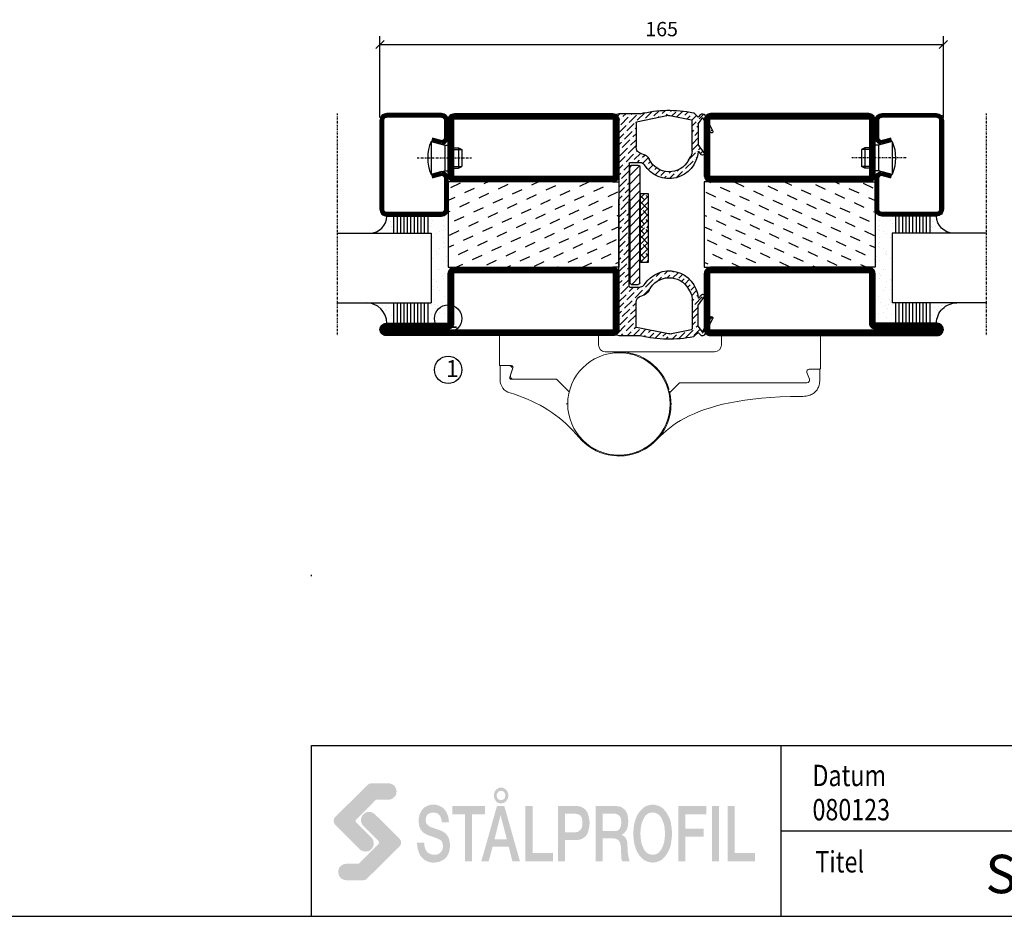
# Model space of a CAD drawing. Extents: x 0 to 1050, y 0 to 742.
# Drawn here: x 514 to 803, y 25 to 287 of the extents above; entities that cross this region are included whole.
import ezdxf
from ezdxf.enums import TextEntityAlignment as Align

# ---------------------------------------------------------------- set-up
doc = ezdxf.new("R2010")
doc.units = 0
doc.linetypes.add('DASHDOT', pattern=[1, 0.5, -0.25, 0, -0.25])
doc.layers.get('0').update_dxf_attribs({"linetype": 'CONTINUOUS'})
doc.layers.get('DEFPOINTS').update_dxf_attribs({"linetype": 'CONTINUOUS'})
for name, color, linetype in [('CENTRUM', 3, 'DASHDOT'), ('DIM', 2, 'CONTINUOUS'), ('FOGNINGB', 5, 'CONTINUOUS'), ('FRAME050', 6, 'CONTINUOUS'), ('GLAS_MED_FOGNING', 2, 'CONTINUOUS'), ('Gångjärn', 61, 'CONTINUOUS'), ('KON', 8, 'CONTINUOUS'), ('SPKONTUR', 7, 'CONTINUOUS'), ('STALPROFIL', 1, 'CONTINUOUS'), ('SVETEXT', 6, 'CONTINUOUS')]:
    doc.layers.add(name, color=color, linetype=linetype)
doc.styles.add('ROMANS', font='romans', dxfattribs={"width": 0.8})
doc.dimstyles.new('ROMANS', dxfattribs={"dimscale": 1.2, "dimtxt": 3.5, "dimasz": 2, "dimexe": 2, "dimexo": 1, "dimgap": 2, "dimtad": 1, "dimdsep": 46, "dimtxsty": 'ROMANS', "dimblk1": 'OBLIQUE', "dimblk2": 'OBLIQUE', "dimsah": 1, "dimcen": 2.5, "dimclrd": 2, "dimclre": 2, "dimclrt": 6, "dimadec": 0, "dimazin": 0, "dimtfac": 1, "dimtmove": 2, "dimatfit": 3, "dimfxl": 0, "dimtolj": 1, "dimarcsym": 0})

# ---------------------------------------------------------------- blocks, each defined once
blk = doc.blocks.new('_Oblique')
at = {"color": 0, "linetype": 'ByBlock', "lineweight": -2}
blk.add_line((-0.5, -0.5), (0.5, 0.5), dxfattribs=at)
blk = doc.blocks.new('*D27')
at = {"layer": 'DEFPOINTS', "color": 0}
for p in [(785, 280.23), (620, 257.7), (785, 257.7)]:
    blk.add_point(p, dxfattribs=at)
at = {"layer": 'GLAS_MED_FOGNING', "color": 2, "lineweight": -2}
for p, q in [((620, 258.9), (620, 282.63)), ((785, 258.9), (785, 282.63)), ((620, 280.23), (785, 280.23))]:
    blk.add_line(p, q, dxfattribs=at)
at = {"layer": 'GLAS_MED_FOGNING', "color": 2, "lineweight": -2, "xscale": 2.4, "yscale": 2.4, "zscale": 2.4, "rotation": 180}
blk.add_blockref('_Oblique', (620, 280.23), dxfattribs=at)
at = {"layer": 'GLAS_MED_FOGNING', "color": 2, "lineweight": -2, "xscale": 2.4, "yscale": 2.4, "zscale": 2.4}
blk.add_blockref('_Oblique', (785, 280.23), dxfattribs=at)
at = {"layer": 'GLAS_MED_FOGNING', "color": 6, "insert": (702.5, 284.73), "char_height": 4.2, "attachment_point": 5, "style": 'ROMANS'}
blk.add_mtext('\\A1;165', dxfattribs=at)
blk = doc.blocks.new('*X51')
at = {"color": 0}
for p, q in [((-42.66, 24.93), (-42.69, 25)), ((-38.51, 23.42), (-39.24, 25)), ((-34.35, 21.91), (-35.67, 24.74)), ((-30.2, 20.4), (-31.52, 23.23)), ((-28.69, 24.55), (-28.9, 25)), ((-24.54, 23.04), (-25.45, 25)), ((-20.38, 21.53), (-21.7, 24.36)), ((-44.17, 20.78), (-45, 22.56)), ((-40.02, 19.27), (-41.34, 22.1)), ((-35.86, 17.76), (-37.19, 20.59)), ((-26.05, 18.89), (-27.37, 21.72)), ((-21.89, 17.37), (-23.21, 20.21)), ((-41.53, 15.12), (-42.85, 17.95)), ((-31.71, 16.25), (-33.03, 19.08)), ((-27.56, 14.73), (-28.88, 17.57)), ((-37.38, 13.6), (-38.7, 16.44)), ((-33.22, 12.09), (-34.54, 14.92)), ((-23.41, 13.22), (-24.73, 16.05)), ((-20, 13.31), (-20.57, 14.54)), ((-43.04, 10.96), (-44.36, 13.79)), ((-38.89, 9.45), (-40.21, 12.28)), ((-29.07, 10.58), (-30.39, 13.41)), ((-24.92, 9.07), (-26.24, 11.9)), ((-34.73, 7.94), (-36.06, 10.77)), ((-30.58, 6.43), (-31.9, 9.26)), ((-20.76, 7.56), (-22.09, 10.39)), ((-44.55, 6.81), (-45, 7.77)), ((-40.4, 5.3), (-41.72, 8.13)), ((-36.25, 3.79), (-37.57, 6.62)), ((-26.43, 4.92), (-27.75, 7.75)), ((-22.28, 3.4), (-23.6, 6.24)), ((-41.91, 1.15), (-43.23, 3.98)), ((-32.09, 2.27), (-33.41, 5.11)), ((-27.94, 0.76), (-29.26, 3.6)), ((-37.76, -0.37), (-39.08, 2.47)), ((-33.6, -1.88), (-34.93, 0.95)), ((-23.79, -0.75), (-25.11, 2.08)), ((-20, -1.48), (-20.96, 0.57)), ((-43.42, -3.01), (-44.74, -0.18)), ((-39.27, -4.52), (-40.59, -1.69)), ((-29.45, -3.39), (-30.77, -0.56)), ((-25.3, -4.9), (-26.62, -2.07)), ((-35.12, -6.03), (-36.44, -3.2)), ((-30.96, -7.54), (-32.28, -4.71)), ((-21.15, -6.41), (-22.47, -3.58)), ((-44.93, -7.16), (-45, -7.02)), ((-40.78, -8.67), (-42.1, -5.84)), ((-36.63, -10.18), (-37.95, -7.35)), ((-26.81, -9.05), (-28.13, -6.22)), ((-22.66, -10.57), (-23.98, -7.73)), ((-42.29, -12.83), (-43.61, -9.99)), ((-38.14, -14.34), (-39.46, -11.5)), ((-32.48, -11.7), (-33.8, -8.86)), ((-28.32, -13.21), (-29.64, -10.37)), ((-43.8, -16.98), (-45, -14.41)), ((-33.99, -15.85), (-35.31, -13.02)), ((-24.17, -14.72), (-25.49, -11.89)), ((-20.02, -16.23), (-21.34, -13.4)), ((-39.65, -18.49), (-40.97, -15.66)), ((-35.5, -20), (-36.82, -17.17)), ((-29.83, -17.36), (-31.15, -14.53)), ((-25.68, -18.87), (-27, -16.04)), ((-41.16, -22.64), (-42.48, -19.81)), ((-31.35, -21.51), (-32.67, -18.68)), ((-21.53, -20.38), (-22.85, -17.55)), ((-37.01, -24.15), (-38.33, -21.32)), ((-33.17, -25), (-34.18, -22.83)), ((-27.19, -23.02), (-28.51, -20.19)), ((-23.04, -24.54), (-24.36, -21.7)), ((-43.51, -25), (-43.99, -23.96)), ((-29.72, -25), (-30.02, -24.34)), ((-20, -23.66), (-20.21, -23.21))]:
    blk.add_line(p, q, dxfattribs=at)
blk = doc.blocks.new('SP76521')
at = {"layer": 'GLAS_MED_FOGNING'}
for points in [[(-20, 23.2), (-20, 25), (-45, 25), (-45, 23.2)], [(-20, -23.2), (-20, -25), (-45, -25), (-45, -23.2)]]:
    blk.add_lwpolyline(points, dxfattribs=at)
at = {"layer": 'SPKONTUR'}
for points in [[(-61.4, 25), (-46.8, 25, -0.4142136), (-45, 23.2), (-45, -23.2, -0.4142136), (-46.8, -25), (-63.2, -25, -0.4142136), (-65, -23.2), (-65, 43.2, -0.4142136), (-63.2, 45), (-63.199, 45, -0.4142136), (-61.4, 43.201)], [(-20, 23.2, -0.4142136), (-18.2, 25), (-1.8, 25, -0.4142136), (0, 23.2), (0, -23.2, -0.4142136), (-1.8, -25), (-18.2, -25, -0.4142136), (-20, -23.2)]]:
    blk.add_lwpolyline(points, format="xyb", close=True, dxfattribs=at)
at = {"layer": 'STALPROFIL', "const_width": 1.8}
for points in [[(-61.4, 24.1), (-46.8, 24.1, -0.4142136), (-45.9, 23.2), (-45.9, -23.2, -0.4142136), (-46.8, -24.1), (-63.2, -24.1, -0.4142136), (-64.1, -23.2), (-64.1, 43.2, -0.4142136), (-63.199, 44.1, -0.4142136), (-62.3, 43.201), (-62.3, 25, 0.4142136)], [(-19.1, 23.2, -0.4142136), (-18.2, 24.1), (-1.8, 24.1, -0.4142136), (-0.9, 23.2), (-0.9, -23.2, -0.4142136), (-1.8, -24.1), (-18.2, -24.1, -0.4142136), (-19.1, -23.2)]]:
    blk.add_lwpolyline(points, format="xyb", close=True, dxfattribs=at)
at = {"layer": 'GLAS_MED_FOGNING'}
blk.add_blockref('*X51', (0, 0), dxfattribs=at)
blk = doc.blocks.new('*X69')
at = {"color": 0}
for p, q in [((-54.91, 29.43), (-54.91, 29.43)), ((-54.35, 29.09), (-54.35, 29.09)), ((-53.67, 29.92), (-53.67, 29.92)), ((-51.63, 29.45), (-51.63, 29.45)), ((-51.01, 29.96), (-51.01, 29.96)), ((-50.59, 29.59), (-50.59, 29.59)), ((-49.52, 29.98), (-49.52, 29.98)), ((-48.97, 29.8), (-48.97, 29.8)), ((-48.68, 29.44), (-48.68, 29.44)), ((-43.29, 29.99), (-43.29, 29.99)), ((-42.45, 29.46), (-42.45, 29.46)), ((-36.22, 29.47), (-36.22, 29.47)), ((-55.28, 26.61), (-55.28, 26.61)), ((-53.54, 26.07), (-53.54, 26.07)), ((-51.87, 27.5), (-51.87, 27.5)), ((-50.85, 28.14), (-50.85, 28.14)), ((-49.27, 28.36), (-49.27, 28.36)), ((-48.14, 26.26), (-48.14, 26.26)), ((-47.28, 26.54), (-47.28, 26.54)), ((-46.91, 26.2), (-46.91, 26.2)), ((-45.73, 28.12), (-45.73, 28.12)), ((-45.64, 27.51), (-45.64, 27.51)), ((-42.91, 26.33), (-42.91, 26.33)), ((-41.27, 28.29), (-41.27, 28.29)), ((-40.9, 27.96), (-40.9, 27.96)), ((-40.33, 28.31), (-40.33, 28.31)), ((-39.41, 27.52), (-39.41, 27.52)), ((-39.16, 26.36), (-39.16, 26.36)), ((-37.98, 26.07), (-37.98, 26.07)), ((-37.79, 26.31), (-37.79, 26.31)), ((-36.36, 26.28), (-36.36, 26.28)), ((-35.09, 28.38), (-35.09, 28.38)), ((-44.41, 25.22), (-44.41, 25.22)), ((-43.37, 25.36), (-43.37, 25.36)), ((-41.74, 25.57), (-41.74, 25.57)), ((-39.02, 25.93), (-39.02, 25.93))]:
    blk.add_line(p, q, dxfattribs=at)
blk = doc.blocks.new('*X60')
at = {"color": 0}
for p, q in [((-57.66, 43.32), (-57.66, 43.32)), ((-57.17, 44.26), (-57.17, 44.26)), ((-56.58, 43.49), (-56.58, 43.49)), ((-56.12, 44.39), (-56.12, 44.39)), ((-59.16, 41.51), (-59.16, 41.51)), ((-57.29, 42.98), (-57.29, 42.98)), ((-56.72, 42.52), (-56.72, 42.52)), ((-55.55, 41.39), (-55.55, 41.39)), ((-61.13, 29.42), (-61.13, 29.42)), ((-58.79, 29.95), (-58.79, 29.95)), ((-55.98, 28.88), (-55.98, 28.88)), ((-55.75, 29.97), (-55.75, 29.97)), ((-61.36, 28.17), (-61.36, 28.17)), ((-59.73, 28.38), (-59.73, 28.38)), ((-58.66, 26.09), (-58.66, 26.09)), ((-58.1, 27.49), (-58.1, 27.49)), ((-57.02, 28.74), (-57.02, 28.74)), ((-56.08, 28.07), (-56.08, 28.07))]:
    blk.add_line(p, q, dxfattribs=at)
blk = doc.blocks.new('GLASV6_18')
at = {"layer": 'GLAS_MED_FOGNING'}
for p, q in [((9.6, 49), (9.6, 30)), ((9.6, 41), (3.6, 41)), ((9.6, 40), (3.6, 40)), ((9.6, 39), (3.6, 39)), ((9.6, 38), (3.6, 38)), ((9.6, 37), (3.6, 37)), ((9.6, 36), (3.6, 36)), ((9.6, 35), (3.6, 35)), ((9.6, 34), (3.6, 34)), ((9.6, 33), (3.6, 33)), ((9.6, 32), (3.6, 32)), ((9.6, 31), (3.6, 31))]:
    blk.add_line(p, q, dxfattribs=at)
blk.add_arc((3.6, 49), 6, 270, 0, dxfattribs=at)
blk.add_blockref('*X60', (65, 0), dxfattribs=at)
blk = doc.blocks.new('SP40020')
at = {"layer": 'CENTRUM'}
blk.add_line((-13, 34.07), (-13, 18), dxfattribs=at)
at = {"layer": 'GLAS_MED_FOGNING'}
for p, q in [((-8.2, 30), (-17.8, 30)), ((-17.8, 30), (-16.73, 26)), ((-8.2, 30), (-9.27, 26)), ((-9.27, 26), (-16.73, 26)), ((-16.73, 26), (-16.73, 25)), ((-9.27, 26), (-9.27, 25)), ((-16, 23.5), (-16, 22)), ((-15.5, 23.5), (-15.5, 21)), ((-10.5, 23.5), (-10.5, 21)), ((-10, 23.5), (-10, 22)), ((-10, 22), (-16, 22)), ((-16, 22), (-15.5, 21)), ((-10.5, 21), (-15.5, 21)), ((-10, 22), (-10.5, 21))]:
    blk.add_line(p, q, dxfattribs=at)
blk.add_arc((-13, 18.93), 12.07, 66.5445, 113.4555, dxfattribs=at)
blk = doc.blocks.new('SP43020')
at = {"layer": 'SPKONTUR'}
blk.add_lwpolyline([(-8.2, 30), (-9, 27, 0.414214), (-7, 25), (-2, 25, 0.414214), (0, 27), (0, 43, 0.414214), (-2, 45), (-28, 45, 0.414214), (-30, 43), (-30, 27, 0.414214), (-28, 25), (-19, 25, 0.414214), (-17, 27), (-17.8, 30)], format="xyb", dxfattribs=at)
at = {"layer": 'STALPROFIL', "const_width": 1.25}
blk.add_lwpolyline([(-7.59, 29.84), (-8.37, 26.93, 0.398381), (-7, 25.62), (-2, 25.62, 0.414214), (-0.62, 27), (-0.62, 43, 0.414214), (-2, 44.38), (-28, 44.38, 0.414214), (-29.37, 43), (-29.37, 27, 0.414214), (-28, 25.62), (-19, 25.62, 0.398381), (-17.63, 26.93), (-18.41, 29.84)], format="xyb", dxfattribs=at)
at = {"layer": 'GLAS_MED_FOGNING'}
blk.add_blockref('SP40020', (0, 0), dxfattribs=at)
blk = doc.blocks.new('*X61')
at = {"color": 0}
for p, q in [((-39.97, 46.52), (-39.97, 46.52)), ((-39.43, 41.14), (-39.43, 41.14)), ((-39.17, 41.45), (-39.17, 41.45)), ((-38.29, 41.72), (-38.29, 41.72)), ((-38.13, 41.58), (-38.13, 41.58)), ((-38.03, 42.56), (-38.03, 42.56)), ((-36.5, 41.8), (-36.5, 41.8)), ((-37.92, 30.16), (-37.92, 30.16)), ((-37.06, 30), (-37.06, 30)), ((-36.22, 29.47), (-36.22, 29.47)), ((-35.25, 30.05), (-35.25, 30.05)), ((-39.41, 27.52), (-39.41, 27.52)), ((-39.16, 26.36), (-39.16, 26.36)), ((-37.98, 26.07), (-37.98, 26.07)), ((-37.79, 26.31), (-37.79, 26.31)), ((-36.36, 26.28), (-36.36, 26.28)), ((-35.09, 28.38), (-35.09, 28.38)), ((-39.02, 25.93), (-39.02, 25.93))]:
    blk.add_line(p, q, dxfattribs=at)
blk = doc.blocks.new('GLASH5')
at = {"layer": 'GLAS_MED_FOGNING'}
for p, q in [((-25, 49), (-25, 30)), ((-20, 41), (-25, 41)), ((-20, 40), (-25, 40)), ((-20, 39), (-25, 39)), ((-20, 38), (-25, 38)), ((-20, 37), (-25, 37)), ((-20, 36), (-25, 36)), ((-20, 35), (-25, 35)), ((-20, 34), (-25, 34)), ((-20, 33), (-25, 33)), ((-20, 32), (-25, 32)), ((-20, 31), (-25, 31))]:
    blk.add_line(p, q, dxfattribs=at)
blk.add_arc((-20, 48), 5, 180, 270, dxfattribs=at)
blk.add_blockref('*X61', (15, 0), dxfattribs=at)
blk = doc.blocks.new('65_SP43020')
at = {"layer": 'CENTRUM'}
blk.add_lwpolyline([(0, 57.5), (-35, 57.5), (-55.4, 57.5), (-65, 57.5)], dxfattribs=at)
at = {"layer": 'GLAS_MED_FOGNING'}
for p, q in [((-55.4, 57.5), (-55.4, 49)), ((-35, 57.5), (-35, 49)), ((-35, 30), (-55.4, 30))]:
    blk.add_line(p, q, dxfattribs=at)
for name, p in [('GLASV6_18', (-65, 0)), ('SP43020', (0, 0))]:
    blk.add_blockref(name, p)
for name, p in [('GLASH5', (-10, 0)), ('*X69', (0, 0))]:
    blk.add_blockref(name, p, dxfattribs=at)
blk = doc.blocks.new('rithuvud_2')
at = {"layer": 'FRAME050'}
h = blk.add_hatch(color=1, dxfattribs=at)
h.paths.add_polyline_path([(-163.5, 4.43), (-163.58, 4.35), (-163.71, 4.27), (-163.82, 4.24), (-163.98, 4.22), (-165.92, 4.22), (-166.11, 4.24), (-166.3, 4.3), (-166.46, 4.38), (-166.6, 4.51), (-166.73, 4.65), (-166.81, 4.81), (-166.86, 5), (-166.89, 5.19), (-166.86, 5.38), (-166.81, 5.56), (-166.73, 5.73), (-166.6, 5.89), (-166.46, 5.99), (-166.3, 6.08), (-166.11, 6.13), (-165.92, 6.16), (-164.55, 6.16), (-164.44, 6.18), (-164.39, 6.24), (-162.18, 8.47), (-162.13, 8.55), (-162.1, 8.63), (-162.13, 8.71), (-162.15, 8.79), (-163.93, 10.57), (-164.06, 10.71), (-164.15, 10.89), (-164.2, 11.06), (-164.23, 11.27), (-164.2, 11.46), (-164.15, 11.62), (-164.06, 11.81), (-163.93, 11.94), (-163.8, 12.05), (-163.63, 12.16), (-163.45, 12.21), (-163.26, 12.21), (-163.04, 12.21), (-162.88, 12.13), (-162.69, 12.05), (-162.56, 11.92), (-159.7, 9.09), (-159.62, 8.98), (-159.57, 8.88), (-159.54, 8.77), (-159.51, 8.63), (-159.54, 8.5), (-159.57, 8.36), (-159.65, 8.26), (-159.73, 8.15)])
h.paths.add_polyline_path([(-163.45, 15.39), (-163.34, 15.47), (-163.23, 15.53), (-163.1, 15.55), (-162.96, 15.58), (-161.02, 15.58), (-160.83, 15.55), (-160.65, 15.5), (-160.48, 15.42), (-160.35, 15.31), (-160.21, 15.15), (-160.13, 14.99), (-160.08, 14.8), (-160.05, 14.61), (-160.08, 14.42), (-160.13, 14.23), (-160.21, 14.07), (-160.35, 13.94), (-160.48, 13.8), (-160.65, 13.72), (-160.83, 13.67), (-161.02, 13.64), (-162.4, 13.64), (-162.48, 13.61), (-162.56, 13.56), (-164.76, 11.35), (-164.82, 11.27), (-164.85, 11.16), (-164.82, 11.08), (-164.79, 11), (-163.01, 9.23), (-162.88, 9.09), (-162.8, 8.93), (-162.75, 8.74), (-162.72, 8.55), (-162.75, 8.36), (-162.8, 8.18), (-162.88, 8.01), (-163.01, 7.85), (-163.15, 7.74), (-163.31, 7.66), (-163.5, 7.61), (-163.69, 7.58), (-163.88, 7.61), (-164.06, 7.66), (-164.25, 7.74), (-164.39, 7.88), (-167.24, 10.71), (-167.3, 10.81), (-167.38, 10.92), (-167.4, 11.06), (-167.43, 11.19), (-167.4, 11.33), (-167.38, 11.43), (-167.3, 11.57), (-167.21, 11.65)])
h = blk.add_hatch(color=7, dxfattribs=at)
h.paths.add_polyline_path([(-147.1, 13.64), (-147.02, 13.78), (-146.97, 13.96), (-146.97, 14.15), (-146.97, 14.34), (-147.02, 14.5), (-147.1, 14.66), (-147.21, 14.8), (-147.35, 14.91), (-147.48, 15.01), (-147.64, 15.07), (-147.8, 15.07), (-147.99, 15.07), (-148.13, 15.01), (-148.29, 14.91), (-148.42, 14.8), (-148.5, 14.66), (-148.58, 14.5), (-148.64, 14.34), (-148.66, 14.15), (-148.64, 13.96), (-148.58, 13.78), (-148.5, 13.64), (-148.42, 13.48), (-148.29, 13.37), (-148.13, 13.29), (-147.99, 13.24), (-147.8, 13.21), (-147.64, 13.24), (-147.48, 13.29), (-147.35, 13.37), (-147.21, 13.48)])
h.paths.add_polyline_path([(-147.45, 13.75), (-147.53, 13.69), (-147.61, 13.64), (-147.72, 13.61), (-147.8, 13.59), (-147.91, 13.61), (-147.99, 13.64), (-148.1, 13.69), (-148.15, 13.75), (-148.23, 13.83), (-148.29, 13.94), (-148.31, 14.04), (-148.31, 14.15), (-148.31, 14.26), (-148.29, 14.37), (-148.23, 14.45), (-148.15, 14.53), (-148.1, 14.61), (-147.99, 14.66), (-147.91, 14.69), (-147.8, 14.69), (-147.72, 14.69), (-147.61, 14.66), (-147.53, 14.61), (-147.45, 14.53), (-147.4, 14.45), (-147.35, 14.37), (-147.32, 14.26), (-147.32, 14.15), (-147.32, 14.04), (-147.35, 13.94), (-147.4, 13.83)], flags=16)
for points in [[(-154.94, 11.73), (-154.86, 11.54), (-154.78, 11.3), (-154.75, 11), (-153.91, 11), (-153.94, 11.24), (-153.97, 11.49), (-154, 11.7), (-154.08, 11.89), (-154.16, 12.08), (-154.24, 12.24), (-154.35, 12.4), (-154.45, 12.54), (-154.59, 12.67), (-154.72, 12.78), (-154.88, 12.86), (-155.05, 12.94), (-155.21, 12.99), (-155.37, 13.05), (-155.56, 13.08), (-155.75, 13.08), (-156.07, 13.05), (-156.36, 12.97), (-156.53, 12.89), (-156.66, 12.81), (-156.8, 12.73), (-156.93, 12.62), (-157.04, 12.48), (-157.15, 12.35), (-157.23, 12.19), (-157.31, 12.03), (-157.39, 11.84), (-157.41, 11.62), (-157.47, 11.41), (-157.47, 11.16), (-157.44, 10.92), (-157.41, 10.68), (-157.36, 10.44), (-157.25, 10.22), (-157.12, 10.01), (-156.93, 9.82), (-156.69, 9.66), (-156.42, 9.52), (-155.58, 9.23), (-155.29, 9.12), (-155.02, 8.98), (-154.86, 8.9), (-154.8, 8.82), (-154.75, 8.74), (-154.7, 8.63), (-154.64, 8.53), (-154.64, 8.36), (-154.61, 8.2), (-154.64, 8.01), (-154.67, 7.83), (-154.75, 7.66), (-154.86, 7.53), (-154.99, 7.39), (-155.15, 7.29), (-155.37, 7.23), (-155.61, 7.21), (-155.85, 7.23), (-156.1, 7.29), (-156.28, 7.39), (-156.47, 7.53), (-156.61, 7.72), (-156.71, 7.96), (-156.8, 8.26), (-156.82, 8.61), (-157.66, 8.61), (-157.63, 8.31), (-157.6, 8.04), (-157.55, 7.8), (-157.47, 7.56), (-157.39, 7.37), (-157.31, 7.18), (-157.17, 6.99), (-157.06, 6.86), (-156.9, 6.72), (-156.77, 6.59), (-156.61, 6.51), (-156.45, 6.43), (-156.26, 6.37), (-156.07, 6.32), (-155.88, 6.29), (-155.66, 6.29), (-155.31, 6.32), (-154.99, 6.4), (-154.83, 6.48), (-154.67, 6.56), (-154.51, 6.64), (-154.37, 6.78), (-154.26, 6.88), (-154.13, 7.04), (-154.05, 7.21), (-153.94, 7.39), (-153.89, 7.58), (-153.83, 7.83), (-153.81, 8.07), (-153.78, 8.31), (-153.81, 8.58), (-153.86, 8.82), (-153.91, 9.06), (-154.02, 9.31), (-154.16, 9.52), (-154.32, 9.71), (-154.51, 9.84), (-154.72, 9.98), (-156.07, 10.46), (-156.2, 10.52), (-156.31, 10.6), (-156.39, 10.68), (-156.47, 10.76), (-156.55, 10.87), (-156.61, 11), (-156.63, 11.14), (-156.63, 11.3), (-156.61, 11.54), (-156.55, 11.7), (-156.47, 11.86), (-156.34, 11.97), (-156.2, 12.05), (-156.07, 12.11), (-155.91, 12.13), (-155.77, 12.16), (-155.56, 12.13), (-155.37, 12.08), (-155.21, 12), (-155.07, 11.89)], [(-153.51, 12.91), (-153.51, 11.94), (-152.03, 11.94), (-152.03, 6.45), (-151.2, 6.45), (-151.2, 11.94), (-149.69, 11.94), (-149.69, 12.91)], [(-144.95, 6.45), (-141.72, 6.45), (-141.72, 7.42), (-144.11, 7.42), (-144.11, 12.91), (-144.95, 12.91)], [(-127.05, 6.45), (-126.21, 6.45), (-126.21, 9.31), (-124.06, 9.31), (-124.06, 10.25), (-126.21, 10.25), (-126.21, 11.94), (-123.76, 11.94), (-123.76, 12.91), (-127.05, 12.91)], [(-122.28, 12.91), (-123.11, 12.91), (-123.11, 6.45), (-122.28, 6.45)], [(-120.45, 12.91), (-121.28, 12.91), (-121.28, 6.45), (-118.05, 6.45), (-118.05, 7.42), (-120.45, 7.42)]]:
    blk.add_hatch(color=7, dxfattribs=at).paths.add_polyline_path(points)
h = blk.add_hatch(color=7, dxfattribs=at)
h.paths.add_polyline_path([(-147.43, 12.91), (-148.29, 12.91), (-150.12, 6.45), (-149.26, 6.45), (-148.8, 8.15), (-146.91, 8.15), (-146.48, 6.45), (-145.6, 6.45)])
h.paths.add_polyline_path([(-147.13, 9.01), (-148.58, 9.01), (-147.88, 11.81), (-147.86, 11.81)], flags=16)
h = blk.add_hatch(color=7, dxfattribs=at)
h.paths.add_polyline_path([(-141.13, 12.91), (-141.13, 6.45), (-140.32, 6.45), (-140.32, 8.93), (-139.05, 8.93), (-138.81, 8.93), (-138.6, 8.98), (-138.41, 9.04), (-138.25, 9.12), (-138.08, 9.23), (-137.95, 9.33), (-137.84, 9.47), (-137.73, 9.63), (-137.65, 9.76), (-137.6, 9.93), (-137.52, 10.28), (-137.46, 10.6), (-137.44, 10.92), (-137.46, 11.24), (-137.52, 11.57), (-137.6, 11.89), (-137.65, 12.05), (-137.73, 12.21), (-137.84, 12.38), (-137.95, 12.51), (-138.08, 12.62), (-138.25, 12.73), (-138.41, 12.81), (-138.6, 12.86), (-138.81, 12.91), (-139.05, 12.91)])
h.paths.add_polyline_path([(-140.32, 12), (-139.08, 12), (-138.92, 11.97), (-138.78, 11.94), (-138.65, 11.89), (-138.51, 11.78), (-138.41, 11.65), (-138.33, 11.46), (-138.3, 11.22), (-138.27, 10.92), (-138.3, 10.65), (-138.35, 10.41), (-138.43, 10.22), (-138.54, 10.09), (-138.68, 9.98), (-138.81, 9.9), (-138.95, 9.87), (-139.11, 9.84), (-140.32, 9.84)], flags=16)
h = blk.add_hatch(color=7, dxfattribs=at)
h.paths.add_polyline_path([(-136.71, 6.45), (-135.9, 6.45), (-135.9, 9.12), (-134.66, 9.12), (-134.42, 9.09), (-134.31, 9.06), (-134.21, 9.01), (-134.13, 8.96), (-134.05, 8.88), (-133.91, 8.69), (-133.83, 8.47), (-133.78, 8.18), (-133.75, 7.8), (-133.75, 7.39), (-133.72, 6.91), (-133.7, 6.67), (-133.61, 6.45), (-132.73, 6.45), (-132.78, 6.56), (-132.83, 6.72), (-132.91, 7.13), (-132.97, 7.61), (-133, 8.15), (-133, 8.5), (-133.05, 8.79), (-133.13, 9.01), (-133.24, 9.2), (-133.35, 9.33), (-133.45, 9.41), (-133.56, 9.49), (-133.7, 9.52), (-133.7, 9.55), (-133.51, 9.66), (-133.37, 9.76), (-133.24, 9.93), (-133.1, 10.11), (-133, 10.41), (-132.94, 10.73), (-132.91, 11.16), (-132.94, 11.57), (-133, 11.92), (-133.13, 12.21), (-133.21, 12.35), (-133.29, 12.46), (-133.4, 12.56), (-133.51, 12.64), (-133.64, 12.73), (-133.78, 12.81), (-133.94, 12.86), (-134.1, 12.89), (-134.48, 12.91), (-136.71, 12.91)])
h.paths.add_polyline_path([(-135.9, 9.98), (-135.9, 12), (-134.56, 12), (-134.4, 12), (-134.23, 11.94), (-134.1, 11.89), (-133.99, 11.81), (-133.88, 11.68), (-133.8, 11.51), (-133.75, 11.3), (-133.72, 11), (-133.75, 10.76), (-133.78, 10.54), (-133.86, 10.38), (-133.94, 10.22), (-134.05, 10.11), (-134.18, 10.03), (-134.34, 9.98), (-134.53, 9.98)], flags=16)
h = blk.add_hatch(color=7, dxfattribs=at)
h.paths.add_polyline_path([(-131.7, 7.29), (-131.57, 7.07), (-131.38, 6.88), (-131.19, 6.69), (-131, 6.56), (-130.79, 6.45), (-130.55, 6.37), (-130.3, 6.32), (-130.06, 6.29), (-129.79, 6.32), (-129.55, 6.37), (-129.31, 6.45), (-129.09, 6.56), (-128.9, 6.69), (-128.71, 6.88), (-128.55, 7.07), (-128.39, 7.29), (-128.26, 7.53), (-128.12, 7.8), (-128.01, 8.07), (-127.93, 8.36), (-127.88, 8.69), (-127.83, 9.01), (-127.8, 9.33), (-127.8, 9.68), (-127.8, 10.03), (-127.83, 10.36), (-127.88, 10.68), (-127.93, 11), (-128.01, 11.3), (-128.12, 11.57), (-128.26, 11.84), (-128.39, 12.08), (-128.55, 12.29), (-128.71, 12.48), (-128.9, 12.67), (-129.09, 12.81), (-129.31, 12.91), (-129.55, 12.99), (-129.79, 13.05), (-130.06, 13.08), (-130.3, 13.05), (-130.55, 12.99), (-130.79, 12.91), (-131, 12.81), (-131.19, 12.67), (-131.38, 12.48), (-131.57, 12.29), (-131.7, 12.08), (-131.86, 11.84), (-131.97, 11.57), (-132.08, 11.3), (-132.16, 11), (-132.24, 10.68), (-132.27, 10.36), (-132.3, 10.03), (-132.32, 9.68), (-132.3, 9.33), (-132.27, 9.01), (-132.24, 8.69), (-132.16, 8.36), (-132.08, 8.07), (-131.97, 7.8), (-131.86, 7.53)])
h.paths.add_polyline_path([(-131.06, 7.83), (-131.14, 7.99), (-131.3, 8.36), (-131.41, 8.77), (-131.46, 9.23), (-131.49, 9.68), (-131.46, 10.14), (-131.41, 10.6), (-131.3, 11), (-131.14, 11.38), (-131.06, 11.54), (-130.95, 11.7), (-130.84, 11.84), (-130.71, 11.94), (-130.57, 12.03), (-130.41, 12.11), (-130.22, 12.13), (-130.06, 12.16), (-129.87, 12.13), (-129.71, 12.11), (-129.55, 12.03), (-129.39, 11.94), (-129.28, 11.84), (-129.15, 11.7), (-129.04, 11.54), (-128.96, 11.38), (-128.8, 11), (-128.69, 10.6), (-128.63, 10.14), (-128.61, 9.68), (-128.63, 9.23), (-128.69, 8.77), (-128.8, 8.36), (-128.96, 7.99), (-129.04, 7.83), (-129.15, 7.66), (-129.28, 7.53), (-129.39, 7.42), (-129.55, 7.34), (-129.71, 7.26), (-129.87, 7.23), (-130.06, 7.21), (-130.22, 7.23), (-130.41, 7.26), (-130.57, 7.34), (-130.71, 7.42), (-130.84, 7.53), (-130.95, 7.66)], flags=16)
at = {"layer": 'FRAME050', "color": 5}
for p, q in [((-170, 20), (0, 20)), ((-170, 0), (-170, 20)), ((-115, 0), (-115, 20)), ((-85, 10), (-85, 20)), ((-70, 10), (-70, 20)), ((0, 0), (0, 20)), ((-115, 10), (0, 10)), ((-170.81, 0), (0, 0))]:
    blk.add_line(p, q, dxfattribs=at)
at = {"layer": 'SVETEXT', "color": 7, "style": 'ROMANS', "width": 0.8}
for s, p in [('Datum', (-111.33, 16.49)), ('Skala', (-81.33, 16.49)), ('Rit.Nr.', (-66.47, 16.49)), ('Titel', (-110.99, 6.38))]:
    blk.add_text(s, height=2.5, dxfattribs=at).set_placement(p, align=Align.MIDDLE_LEFT)
at = {"layer": 'SVETEXT', "style": 'ROMANS', "width": 0.8, "flags": 8}
blk.add_attdef('DRAWING_NUMBER', text='', height=3.5, dxfattribs=at).set_placement((-35.83, 13.41), align=Align.MIDDLE)
for tag, p in [('DATE', (-111.33, 12.49)), ('SCALE', (-81.33, 12.49))]:
    blk.add_attdef(tag, text='', height=2.5, dxfattribs=at).set_placement(p, align=Align.MIDDLE_LEFT)
at = {"layer": 'SVETEXT', "style": 'ROMANS', "flags": 8}
blk.add_attdef('TITLE1', text='', height=4.5, dxfattribs=at).set_placement((-60.83, 4.37), align=Align.MIDDLE)
blk = doc.blocks.new('*X50')
at = {"color": 0}
for p, q in [((662.5, 158.69), (663.81, 160)), ((663.8, 158.22), (662.5, 159.51)), ((662.5, 156.92), (665, 159.42)), ((665, 158.78), (664.24, 159.54)), ((664.68, 155.56), (662.5, 157.74)), ((662.5, 155.15), (665, 157.65)), ((662.5, 153.38), (665, 155.88)), ((662.91, 153.8), (662.5, 154.21)), ((662.5, 151.62), (665, 154.12)), ((665, 153.48), (663.35, 155.12)), ((663.8, 151.14), (662.5, 152.44)), ((663.17, 150), (662.5, 150.67)), ((662.65, 150), (665, 152.35)), ((665, 151.71), (664.24, 152.47)), ((664.42, 150), (665, 150.58))]:
    blk.add_line(p, q, dxfattribs=at)
blk = doc.blocks.new('SP40067')
at = {"layer": 'GLAS_MED_FOGNING'}
h = blk.add_hatch(dxfattribs=at)
h.set_pattern_fill('ANSI36', color=256, scale=10, angle=90, style=0)
h.set_pattern_definition([(135, (61, 8.9889), (-2.43068, 0.662913), [3.125, -0.625, 0, -0.625])])
h.paths.add_polyline_path([(-25, 39.98), (-25, 60.8), (-24.02, 64.18, 0.427353), (-24.38, 64.81), (-25.09, 64.98), (-31.2, 64.98, 0.107728), (-46.8, 65.28, 0.14867), (-47.05, 65.15), (-48.2, 64), (-48.87, 64.74, 0.530455), (-50.18, 64.56), (-52.45, 59.92, 0.980709), (-51.74, 59.55), (-49.42, 63.85), (-48.2, 62.11), (-48.2, 55.98), (-49.92, 53.52, 0.939218), (-49.22, 52.96), (-48.35, 53.92, -0.659495), (-48.18, 53.86, 0.727419), (-32.47, 50.02, -0.260163), (-31.19, 50.73), (-28.2, 50.73, -0.414214), (-28, 50.53), (-28, 39.98), (-28, 14.43, -0.414214), (-28.2, 14.23), (-31.19, 14.23, -0.260163), (-32.47, 14.94, 0.727419), (-48.18, 11.1, -0.659495), (-48.35, 11.04), (-49.22, 12, 0.939218), (-49.92, 11.44), (-48.2, 8.98), (-48.2, 2.85), (-49.42, 1.1), (-51.74, 5.4, 0.980709), (-52.45, 5.04), (-50.18, 0.4, 0.530455), (-48.87, 0.22), (-48.2, 0.96), (-47.05, -0.19, 0.14867), (-46.8, -0.33, 0.107728), (-31.2, -0.02), (-25.09, -0.02), (-24.38, 0.15, 0.427353), (-24.02, 0.77), (-25, 4.15)])
h.paths.add_polyline_path([(-30, 2.61, -0.356783), (-30.16, 2.41), (-39.5, 0.52, -0.100323), (-39.9, 0.52), (-46.24, 1.8, -0.356783), (-46.4, 2), (-46.4, 11.02, -0.126627), (-46.03, 12.47), (-45.39, 13.62, -0.607369), (-33.86, 13.33, 0.241645), (-31.67, 11.69, -0.365845), (-30, 9.72)], flags=16)
h.paths.add_polyline_path([(-45.39, 51.34), (-46.03, 52.49, -0.126627), (-46.4, 53.94), (-46.4, 62.96, -0.356783), (-46.24, 63.15), (-39.9, 64.44, -0.100323), (-39.5, 64.44), (-30.16, 62.55, -0.356783), (-30, 62.35), (-30, 55.24, -0.365845), (-31.67, 53.27, 0.241645), (-33.86, 51.63, -0.607369)], flags=16)
at = {"layer": 'DIM'}
for p, q in [((-31.15, 49.46), (-31.15, 39.98)), ((-31.04, 49.77), (-28.15, 46.88)), ((-28.65, 49.96), (-30.65, 49.96)), ((-28.72, 49.96), (-28.15, 49.38)), ((-28.15, 39.98), (-28.15, 49.46)), ((-31.15, 47.38), (-28.15, 44.38)), ((-31.04, 44.77), (-28.15, 41.88)), ((-31.15, 42.38), (-28.15, 39.38)), ((-31.15, 15.51), (-31.15, 39.98)), ((-31.15, 39.88), (-28.15, 36.88)), ((-28.15, 39.98), (-28.15, 15.51)), ((-31.15, 37.38), (-28.15, 34.38)), ((-31.04, 34.77), (-28.15, 31.88)), ((-31.15, 32.38), (-28.15, 29.38)), ((-31.15, 29.88), (-28.15, 26.88)), ((-31.15, 27.38), (-28.15, 24.38)), ((-31.15, 24.88), (-28.15, 21.88)), ((-31.15, 22.38), (-28.15, 19.38)), ((-31.15, 19.88), (-28.15, 16.88)), ((-31.15, 17.38), (-28.78, 15.01)), ((-28.65, 15.01), (-30.65, 15.01))]:
    blk.add_line(p, q, dxfattribs=at)
for centre, start, end in [((-30.65, 49.46), 90, 180), ((-28.65, 49.46), 0, 90), ((-30.65, 15.51), 180, 270), ((-28.65, 15.51), 270, 0)]:
    blk.add_arc(centre, 0.5, start, end, dxfattribs=at)
at = {"layer": 'GLAS_MED_FOGNING'}
blk.add_lwpolyline([(-33.7, 21.54), (-33.7, 41.54), (-31.2, 41.54), (-31.2, 21.54)], close=True, dxfattribs=at)
at = {"layer": 'KON'}
blk.add_line((-45.39, 13.62), (-46.03, 12.47), dxfattribs=at)
at = {"layer": 'SPKONTUR'}
for p, q in [((-50.18, 64.56), (-52.45, 59.92)), ((-49.42, 63.85), (-51.74, 59.55)), ((-49.42, 63.85), (-48.24, 62.16)), ((-48.87, 64.74), (-48.2, 64)), ((-48.2, 64), (-47.05, 65.15)), ((-39.9, 64.44), (-46.24, 63.15)), ((-39.5, 64.44), (-30.16, 62.55)), ((-31.2, 64.98), (-25.09, 64.98)), ((-25.09, 64.98), (-24.31, 64.79)), ((-25, 60.8), (-24.02, 64.18)), ((-48.2, 62.05), (-48.2, 56.01)), ((-46.4, 53.94), (-46.4, 62.96)), ((-30, 62.35), (-30, 55.24)), ((-25, 60.8), (-25, 39.98)), ((-49.92, 53.52), (-48.22, 55.95)), ((-49.22, 52.96), (-48.35, 53.92)), ((-45.39, 51.34), (-46.03, 52.49)), ((-28.2, 50.73), (-31.19, 50.73)), ((-28, 50.53), (-28, 39.98)), ((-28, 14.43), (-28, 39.98)), ((-25, 4.15), (-25, 39.98)), ((-49.22, 12), (-48.35, 11.04)), ((-28.2, 14.23), (-31.19, 14.23)), ((-49.92, 11.44), (-48.22, 9.01)), ((-48.2, 2.91), (-48.2, 8.95)), ((-46.4, 11.02), (-46.4, 2)), ((-30, 2.61), (-30, 9.72)), ((-50.18, 0.4), (-52.45, 5.04)), ((-49.42, 1.1), (-51.74, 5.4)), ((-25, 4.15), (-24.02, 0.77)), ((-49.42, 1.1), (-48.24, 2.8)), ((-48.87, 0.22), (-48.2, 0.96)), ((-48.2, 0.96), (-47.05, -0.19)), ((-39.9, 0.52), (-46.24, 1.8)), ((-39.5, 0.52), (-30.16, 2.41)), ((-25.09, -0.02), (-24.31, 0.17)), ((-31.2, -0.02), (-25.09, -0.02))]:
    blk.add_line(p, q, dxfattribs=at)
for centre, radius, start, end in [((-49.46, 64.2), 0.8, 42.181, 153.9568), ((-46.7, 64.79), 0.5, 101.175, 135), ((-39.7, 29.35), 36.63, 76.5803, 101.175), ((-39.7, 63.46), 1, 78.5422, 101.4578), ((-24.5, 64.32), 0.5, 343.8276, 67.8426), ((-48.4, 62.05), 0.2, 360, 35), ((-46.2, 62.96), 0.2, 101.4578, 180), ((-30.2, 62.35), 0.2, 0, 78.5422), ((-52.09, 59.74), 0.4, 153.9568, 331.7248), ((-48.3, 56.01), 0.1, 325, 360), ((-32, 55.24), 2, 279.6207, 0), ((-49.55, 53.26), 0.45, 145, 317.819), ((-48.28, 53.85), 0.1, 4.2003, 137.819), ((-39.7, 54.48), 8.5, 184.2003, 328.3318), ((-43.4, 53.94), 3, 180, 208.8672), ((-31.16, 50.31), 3, 99.6207, 153.9599), ((-39.7, 54.48), 6.5, 208.8672, 333.9599), ((-31.19, 49.23), 1.5, 90, 148.3318), ((-28.2, 50.53), 0.2, 0, 90), ((-39.7, 10.48), 8.5, 31.6682, 175.7997), ((-39.7, 10.48), 6.5, 26.0401, 151.1328), ((-31.19, 15.73), 1.5, 211.6682, 270), ((-28.2, 14.43), 0.2, 270, 0), ((-49.55, 11.69), 0.45, 42.181, 215), ((-43.4, 11.02), 3, 151.1328, 180), ((-31.16, 14.65), 3, 206.0401, 260.3793), ((-32, 9.72), 2, 0, 80.3793), ((-48.28, 11.11), 0.1, 222.181, 355.7997), ((-48.3, 8.95), 0.1, 0, 35), ((-52.09, 5.21), 0.4, 28.2752, 206.0432), ((-48.4, 2.91), 0.2, 325, 0), ((-49.46, 0.75), 0.8, 206.0432, 317.819), ((-46.2, 2), 0.2, 180, 258.5422), ((-39.7, 1.5), 1, 258.5422, 281.4578), ((-30.2, 2.61), 0.2, 281.4578, 360), ((-24.5, 0.64), 0.5, 292.1574, 16.1724), ((-46.7, 0.16), 0.5, 225, 258.825), ((-39.7, 35.6), 36.63, 258.825, 283.4197)]:
    blk.add_arc(centre, radius, start, end, dxfattribs=at)
at = {"layer": 'FOGNINGB', "xscale": -1}
for p in [(631.3, -118.46), (631.3, -128.46)]:
    blk.add_blockref('*X50', p, dxfattribs=at)

msp = doc.modelspace()

# ---------------------------------------------------------------- linework, layer by layer
at = {"layer": 'FRAME050', "color": 5}
for p, q in [((600, 124.541), (600, 125)), ((25, 25), (1025, 25))]:
    msp.add_line(p, q, dxfattribs=at)
at = {"layer": 'GLAS_MED_FOGNING'}
for centre in [(640, 199.996), (640, 184.996)]:
    msp.add_circle(centre, 4, dxfattribs=at)
at = {"layer": 'Gångjärn', "lineweight": 5}
for p, q in [((664.025, 195.001), (655, 195.001)), ((655, 195.001), (655, 186.401)), ((669.5, 195.001), (669.5, 195.001)), ((684, 195.001), (675.004, 195.001)), ((684, 192.251), (684, 195.001)), ((720, 192.251), (720, 195.001)), ((720, 195.001), (729.025, 195.001)), ((734.5, 195.001), (734.5, 195.001)), ((740.004, 195.001), (749, 195.001)), ((749, 195.001), (749, 185.401)), ((690, 190.251), (686, 190.251)), ((690, 190.251), (690, 190.251)), ((690, 190.251), (690, 190.251)), ((690, 190.251), (718, 190.251)), ((655.186, 186.001), (655.186, 182.051)), ((655.2, 186.201), (658.5, 186.201)), ((657.786, 186.201), (655.386, 186.201)), ((658.002, 182.872), (658.726, 184.859)), ((658.97, 185.53), (658.247, 183.543)), ((748.8, 185.201), (745.75, 185.201)), ((745.75, 185.201), (748.8, 185.201)), ((748.8, 185.201), (748.8, 182.201)), ((671.692, 182.201), (658.472, 182.201)), ((659.186, 182.201), (671.696, 182.201)), ((675.426, 178.55), (671.834, 182.142)), ((671.838, 182.142), (675.427, 178.553)), ((745.045, 184.194), (745.768, 182.208)), ((745.768, 182.208), (745.045, 184.194)), ((748.782, 181.724), (748.745, 181.284)), ((748.8, 182.201), (748.782, 181.724)), ((707.7, 181.201), (704.861, 178.362)), ((704.861, 178.362), (707.7, 181.201)), ((745.064, 181.201), (707.7, 181.201)), ((707.7, 181.201), (745.064, 181.201)), ((747.851, 178.908), (747.679, 178.705)), ((748.009, 179.128), (747.851, 178.908)), ((748.156, 179.364), (748.009, 179.128)), ((748.29, 179.616), (748.156, 179.364)), ((748.41, 179.893), (748.29, 179.616)), ((748.518, 180.193), (748.41, 179.893)), ((748.613, 180.518), (748.518, 180.193)), ((748.689, 180.88), (748.613, 180.518)), ((748.745, 181.284), (748.689, 180.88)), ((658.114, 178.201), (659.421, 177.815)), ((659.421, 177.815), (660.711, 177.387)), ((660.711, 177.387), (661.984, 176.918)), ((661.984, 176.918), (663.24, 176.406)), ((663.24, 176.406), (664.48, 175.852)), ((704.588, 178.642), (704.554, 178.633)), ((704.663, 178.164), (704.861, 178.362)), ((726.844, 176.113), (724.589, 175.751)), ((729.232, 176.43), (726.844, 176.113)), ((731.753, 176.7), (729.232, 176.43)), ((734.418, 176.914), (731.753, 176.7)), ((737.234, 177.066), (734.418, 176.914)), ((740.194, 177.162), (737.234, 177.066)), ((743.3, 177.201), (740.194, 177.162)), ((743.849, 177.219), (743.3, 177.201)), ((744.356, 177.256), (743.849, 177.219)), ((744.822, 177.313), (744.356, 177.256)), ((745.243, 177.391), (744.822, 177.313)), ((745.622, 177.489), (745.243, 177.391)), ((745.969, 177.6), (745.622, 177.489)), ((746.285, 177.724), (745.969, 177.6)), ((746.569, 177.86), (746.285, 177.724)), ((746.831, 178.008), (746.569, 177.86)), ((747.071, 178.165), (746.831, 178.008)), ((747.289, 178.333), (747.071, 178.165)), ((747.492, 178.513), (747.289, 178.333)), ((747.679, 178.705), (747.492, 178.513)), ((664.48, 175.852), (665.698, 175.258)), ((665.698, 175.258), (666.894, 174.624)), ((666.894, 174.624), (668.069, 173.95)), ((668.069, 173.95), (669.218, 173.238)), ((669.218, 173.238), (670.342, 172.489)), ((674.5, 175.001), (675, 175.001)), ((705, 175.001), (705.5, 175.001)), ((715.095, 173.332), (713.506, 172.747)), ((716.78, 173.886), (715.095, 173.332)), ((718.563, 174.409), (716.78, 173.886)), ((720.459, 174.894), (718.563, 174.409)), ((722.467, 175.341), (720.459, 174.894)), ((724.589, 175.751), (722.467, 175.341)), ((670.342, 172.489), (671.439, 171.702)), ((671.439, 171.702), (672.508, 170.88)), ((672.508, 170.88), (673.547, 170.023)), ((708.044, 170.132), (706.877, 169.42)), ((709.284, 170.824), (708.044, 170.132)), ((710.608, 171.49), (709.284, 170.824)), ((712.015, 172.132), (710.608, 171.49)), ((713.506, 172.747), (712.015, 172.132)), ((673.547, 170.023), (674.556, 169.132)), ((674.556, 169.132), (675.532, 168.208)), ((675.532, 168.208), (676.474, 167.254)), ((676.474, 167.254), (677.384, 166.269)), ((704.764, 167.937), (703.805, 167.167)), ((705.784, 168.689), (704.764, 167.937)), ((706.877, 169.42), (705.784, 168.689)), ((677.384, 166.269), (678.26, 165.251)), ((702.068, 165.574), (701.292, 164.751)), ((702.905, 166.379), (702.068, 165.574)), ((703.805, 167.167), (702.905, 166.379)), ((690, 160.001), (690, 159.701))]:
    msp.add_line(p, q, dxfattribs=at)
msp.add_circle((690, 175.001), 15, dxfattribs=at)
for centre, radius, start, end in [((686, 192.251), 2, 180, 270), ((718, 192.251), 2, 270, 0), ((690, 175.001), 15.25, 16.76143, 90), ((655.2, 186.401), 0.2, 180, 270), ((655.386, 186.001), 0.2, 90, 180), ((657.786, 185.201), 1, 340, 90), ((658.5, 185.701), 0.5, 340, 90), ((745.75, 184.451), 0.75, 90, 200), ((745.75, 184.451), 0.75, 90, 200), ((748.8, 185.401), 0.2, 270, 0), ((659.181, 182.051), 3.995, 180, 254.51153), ((658.472, 182.701), 0.5, 160, 270), ((659.186, 183.201), 1, 160, 270), ((671.692, 182.001), 0.2, 45, 90), ((671.696, 182.001), 0.2, 45, 90), ((745.064, 181.951), 0.75, 270, 20), ((745.064, 181.951), 0.75, 270, 20), ((705.001, 177.747), 1.5, 110.3132, 112.75846), ((704.411, 179.341), 0.2, 290.3132, 16.76143), ((675.35, 178.448), 0.2, 94.768, 95.79624), ((689.986, 175.001), 15.25, 219.74294, 13.23857), ((704.636, 178.448), 0.2, 13.23857, 104), ((690, 175.001), 15.25, 269.97667, 317.76824)]:
    msp.add_arc(centre, radius, start, end, dxfattribs=at)
msp.add_point((693.5, 195.001), dxfattribs=at)

# ---------------------------------------------------------------- block references
at = {"rotation": 90}
for name in ['65_SP43020', 'SP76521']:
    msp.add_blockref(name, (665, 260.001), dxfattribs=at)
at = {"xscale": -1, "rotation": 270}
for name in ['SP76521', '65_SP43020']:
    msp.add_blockref(name, (740, 260), dxfattribs=at)
ref = msp.add_blockref('rithuvud_2', (1025, 25), dxfattribs=dict(xscale=2.5, yscale=2.5, zscale=2.5))
ref.add_attrib('SCALE', '1:2,5', dxfattribs={"layer": 'SVETEXT', "height": 6.25, "style": 'ROMANS', "width": 0.8}).set_placement((821.681, 56.224), align=Align.MIDDLE_LEFT)
ref.add_attrib('DATE', '080123', dxfattribs={"layer": 'SVETEXT', "height": 6.25, "style": 'ROMANS', "width": 0.8}).set_placement((746.681, 56.224), align=Align.MIDDLE_LEFT)
ref.add_attrib('DRAWING_NUMBER', '3-765-SD-LR', dxfattribs={"layer": 'SVETEXT', "height": 8.75, "style": 'ROMANS', "width": 0.8}).set_placement((935.413, 58.521), align=Align.MIDDLE)
ref.add_attrib('TITLE1', 'SP 76500 / SP 976500', dxfattribs={"layer": 'SVETEXT', "height": 11.25, "style": 'ROMANS'}).set_placement((872.931, 35.926), align=Align.MIDDLE)
at = {"layer": 'GLAS_MED_FOGNING', "xscale": -1}
msp.add_blockref('SP40067', (665, 194.979), dxfattribs=at)

# ---------------------------------------------------------------- texts
at = {"layer": 'CENTRUM', "char_height": 5, "width": 7.5, "attachment_point": 1, "style": 'ROMANS'}
for insert in [(639.121, 202.209), (639.296, 187.85)]:
    msp.add_mtext('{\\C6;1}', dxfattribs=dict(at, insert=insert))

# ---------------------------------------------------------------- dimensions: what is measured, and where the dimension line sits
at = {"layer": 'GLAS_MED_FOGNING'}
dim = msp.add_linear_dim(base=(785, 280.228), p1=(620, 257.7), p2=(785, 257.7), dimstyle='ROMANS', dxfattribs=at)
dim.commit()
dim.dimension.update_dxf_attribs({"geometry": '*D27', "text_midpoint": (702.5, 284.728)})

doc.saveas('drawing.dxf')
